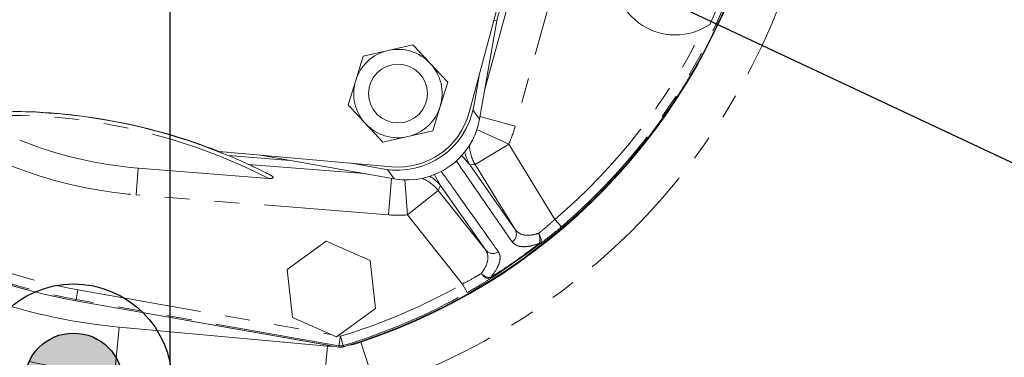
# Model space of a CAD drawing. Units: millimetres. Extents: x 7 to 835, y 2 to 581.
# Drawn here: x 434 to 484, y 186 to 203 of the extents above; entities that cross this region are included whole.
import ezdxf

# ---------------------------------------------------------------- set-up
doc = ezdxf.new("R2010")
doc.units = ezdxf.units.MM
doc.linetypes.add('PHANTOM', pattern=[12.7, 6.35, -1.27, 1.27, -1.27, 1.27, -1.27])
doc.layers.add('SLD-0', color=7, linetype='Continuous')
doc.styles.add('SLDTEXTSTYLE0', font='TXT', dxfattribs={"width": 0.605})
doc.dimstyles.new('SLDDIMSTYLE0', dxfattribs={"dimtxt": 0, "dimasz": 3, "dimexe": 0, "dimexo": 0.0625, "dimgap": 0, "dimtad": 0, "dimtih": 1, "dimtoh": 1, "dimdec": 0, "dimrnd": 1e-09, "dimzin": 0, "dimdsep": 46, "dimtxsty": 'Standard', "dimsah": 1, "dimcen": 0.09, "dimadec": 0, "dimazin": 0, "dimtfac": 3, "dimtdec": 0, "dimtofl": 0, "dimtmove": 0, "dimatfit": 3, "dimfxl": 0, "dimfrac": 2, "dimtolj": 1, "dimtzin": 0, "dimarcsym": 0})
doc.dimstyles.new('SLDDIMSTYLE1', dxfattribs={"dimtxt": 3, "dimasz": 3, "dimexe": 0, "dimexo": 0.0625, "dimgap": 0.75, "dimtad": 0, "dimlfac": 4, "dimrnd": 1e-09, "dimzin": 12, "dimdsep": 46, "dimtxsty": 'SLDTEXTSTYLE0', "dimsah": 1, "dimcen": 0.09, "dimadec": 0, "dimazin": 0, "dimtfac": 1, "dimtdec": 3, "dimtofl": 0, "dimtmove": 0, "dimatfit": 3, "dimfxl": 0, "dimfrac": 2, "dimtolj": 1, "dimtzin": 12, "dimarcsym": 0})

# ---------------------------------------------------------------- blocks, each defined once
blk = doc.blocks.new('*D14')
at = {"layer": 'SLD-0'}
for p, q in [((515.786, 216.32), (537.743, 216.32)), ((534.568, 216.32), (534.568, 156.779)), ((534.568, 83.754), (534.568, 143.294)), ((473.003, 83.754), (537.743, 83.754))]:
    blk.add_line(p, q, dxfattribs=at)
for points in [[(534.568, 216.32), (534.107, 213.32), (535.03, 213.32)], [(534.568, 83.754), (535.03, 86.754), (534.107, 86.754)]]:
    blk.add_solid(points, dxfattribs=at)
at = {"layer": 'SLD-0', "insert": (533.002, 144.882), "char_height": 3, "attachment_point": 1, "rotation": 90, "style": 'SLDTEXTSTYLE0'}
blk.add_mtext('530.3', dxfattribs=at)

msp = doc.modelspace()

# ---------------------------------------------------------------- hatches: boundary and pattern name
at = {"linetype": 'Continuous'}
h = msp.add_hatch(color=7, dxfattribs=at)
edge = h.paths.add_edge_path(flags=0)
edge.add_arc((436.72253, 185.034978), 2.5, 0, 360)

# ---------------------------------------------------------------- linework, layer by layer
at = {"color": 7, "linetype": 'PHANTOM', "lineweight": 30}
msp.add_line((441.63003, 216.319978), (441.63003, 52.181566), dxfattribs=at)
at = {"color": 7, "linetype": 'Continuous', "lineweight": 15}
for p, q in [((456.85822, 198.76829), (460.631293, 212.897621)), ((458.26674, 203.429515), (457.383907, 198.430588)), ((468.776692, 203.05759), (469.114875, 203.257346)), ((453.997664, 202.219087), (452.73162, 201.928172)), ((451.465575, 201.637257), (451.084493, 200.395373)), ((452.73162, 201.928172), (451.465575, 201.637257)), ((455.767588, 200.317149), (454.882626, 201.268118)), ((457.385685, 200.743531), (457.091908, 199.080052)), ((451.084493, 200.395373), (450.70341, 199.153489)), ((455.386506, 199.075264), (455.767588, 200.317149)), ((455.005423, 197.83338), (455.386506, 199.075264)), ((439.285084, 198.226894), (437.635786, 198.518167)), ((451.588372, 198.20252), (452.473334, 197.25155)), ((452.473334, 197.25155), (453.739379, 197.542465)), ((453.739379, 197.542465), (455.005423, 197.83338)), ((443.209119, 197.127194), (443.136063, 197.140096)), ((444.59783, 196.577705), (443.136798, 197.139966)), ((444.131282, 196.780222), (452.903155, 196.000509)), ((444.147461, 196.760841), (444.541695, 196.743741)), ((447.731621, 196.328499), (444.59783, 196.577705)), ((453.040367, 195.390951), (446.230237, 196.593651)), ((452.530207, 195.887745), (450.866729, 196.181523)), ((440.008788, 195.937982), (446.662657, 195.408852)), ((449.580624, 192.217199), (447.598717, 190.770521)), ((451.824437, 191.224156), (449.580624, 192.217199)), ((452.086344, 188.784435), (451.824437, 191.224156)), ((447.598717, 190.770521), (447.860623, 188.3308)), ((436.836773, 189.180648), (449.761463, 186.89808)), ((436.83735, 189.184327), (450.228246, 186.819434)), ((450.104436, 187.337757), (452.086344, 188.784435)), ((447.860623, 188.3308), (450.104436, 187.337757)), ((449.655743, 186.876022), (439.035614, 187.843597)), ((449.977221, 186.863766), (449.655743, 186.876022))]:
    msp.add_line(p, q, dxfattribs=at)
at = {"color": 8, "linetype": 'PHANTOM', "lineweight": 0}
for p, q in [((461.91475, 207.847994), (459.206094, 198.070379)), ((457.652343, 199.95057), (459.003517, 204.827993)), ((458.110323, 203.457139), (458.26674, 203.429515)), ((457.055675, 198.899621), (457.383907, 198.430588)), ((457.40825, 198.568429), (459.206094, 198.070379)), ((457.249962, 197.900924), (458.875957, 197.161675)), ((458.875957, 197.161675), (457.17216, 196.11557)), ((458.875957, 197.161675), (461.230317, 193.327118)), ((456.895685, 196.099903), (456.460407, 196.61167)), ((445.622239, 196.12842), (451.520385, 195.659386)), ((457.17216, 196.11557), (456.895685, 196.099903)), ((459.206664, 192.801964), (457.17216, 196.11557)), ((440.008788, 195.937982), (439.900622, 194.577789)), ((453.040367, 195.390951), (452.712135, 195.859984)), ((455.077671, 195.627136), (455.397294, 195.05132)), ((452.902526, 195.415294), (452.75464, 193.555609)), ((453.583871, 195.33537), (453.721456, 193.554522)), ((455.397294, 195.05132), (455.287875, 194.796935)), ((457.704165, 191.750506), (455.397294, 195.05132)), ((452.75464, 193.555609), (439.900622, 194.577789)), ((455.287875, 194.796935), (453.721456, 193.554522)), ((455.287875, 194.796935), (457.704165, 191.750506)), ((456.517625, 190.029146), (453.721456, 193.554522)), ((461.554577, 192.946744), (461.230317, 193.327118)), ((459.928359, 191.717379), (460.432478, 192.102853)), ((460.466005, 192.074272), (459.952776, 191.683656)), ((459.952776, 191.683656), (458.498815, 190.666183)), ((457.941112, 190.359379), (458.475495, 190.700676)), ((458.498815, 190.666183), (457.956481, 190.318091)), ((456.763921, 189.594213), (456.517625, 190.029146)), ((436.849023, 189.250421), (436.935949, 189.742632)), ((436.935949, 189.742632), (449.806423, 187.469649)), ((436.849023, 189.250421), (436.83735, 189.184327)), ((450.224234, 186.888298), (436.849023, 189.250421)), ((439.035614, 187.843597), (438.81135, 185.382077)), ((450.191868, 187.401577), (450.311161, 187.38051)), ((450.224234, 186.888298), (450.311161, 187.38051)), ((450.454782, 186.90176), (450.311161, 187.38051)), ((451.340226, 187.070316), (452.118985, 184.724488)), ((449.655743, 186.876022), (449.431479, 184.414502))]:
    msp.add_line(p, q, dxfattribs=at)
at = {"color": 8, "linetype": 'PHANTOM', "lineweight": 0, "flags": 128}
for points in [[(456.895685, 196.099903), (457.929156, 194.625046), (458.032677, 194.477314), (459.206664, 192.801964)], [(460.466005, 192.074272), (460.499151, 192.113532), (460.52056, 192.16507), (460.52949, 192.227108), (460.525635, 192.297501), (460.509125, 192.373817), (460.480533, 192.453422), (460.440846, 192.533563), (460.391435, 192.611474)], [(457.956481, 190.318091), (457.908242, 190.300397), (457.852488, 190.297937), (457.791145, 190.310796), (457.726331, 190.33853), (457.660285, 190.380181), (457.59529, 190.43431), (457.53359, 190.499047), (457.477317, 190.572155)], [(450.228246, 186.819434), (450.226449, 186.850312), (450.224234, 186.888298)], [(450.454782, 186.90176), (450.455536, 186.887968), (450.458542, 186.83282)]]:
    msp.add_lwpolyline(points, dxfattribs=at)
at = {"color": 7, "linetype": 'Continuous', "lineweight": 15, "flags": 128}
msp.add_lwpolyline([(449.761463, 186.89808), (449.808046, 186.891217), (449.839323, 186.888119)], dxfattribs=at)
at = {"color": 7, "linetype": 'Continuous', "lineweight": 15}
msp.add_circle((453.235499, 199.735319), 1.5, dxfattribs=at)
at = {"color": 8, "linetype": 'PHANTOM', "lineweight": 0}
for centre, radius, start, end in [((441.63003, 216.319978), 33.291037, 288.3649453, 353.3678322), ((441.629592, 216.31977), 30.713244, 310.446853, 340.8148133), ((441.629592, 216.31977), 30.213415, 310.446853, 333.9630893), ((433.380017, 169.607634), 29.0195, 62.7602885, 104.2147098), ((453.244986, 199.721762), 6.185619, 335.5513652, 344.5158738), ((458.877551, 197.16176), 2.000718, 181.6035797, 211.5274861), ((458.600992, 197.146036), 2.000617, 191.0398923, 211.5273146), ((441.629592, 216.31977), 21.810619, 248.0246581, 265.4532817), ((453.830332, 193.807497), 2.000617, 38.4418409, 58.9292632), ((453.720829, 193.553053), 2.000718, 38.4416694, 68.3655757), ((453.244986, 199.721762), 6.185619, 265.4532817, 274.4177903), ((441.629592, 216.31977), 26.988415, 241.6634976, 259.9845777), ((458.782525, 192.571103), 0.482898, 304.2456735, 28.5597226), ((459.784556, 192.306535), 0.679183, 342.5488468, 26.6781714), ((441.629592, 216.31977), 27.488244, 241.6634976, 259.9845777), ((460.516173, 192.167076), 0.105496, 217.500705, 241.6050167), ((458.066339, 192.069911), 0.482898, 221.4094329, 305.723482), ((458.720478, 190.817141), 1.506455, 35.1137061, 36.6972841), ((457.971682, 191.037874), 0.679183, 223.2909841, 267.4203086), ((459.734326, 191.526656), 1.505623, 213.2708384, 214.8553357), ((441.629592, 216.31977), 30.213415, 286.6988628, 299.5223025), ((457.852107, 190.302745), 0.105496, 8.3641387, 32.4684504), ((441.629592, 216.31977), 30.713244, 286.6988628, 299.5223025), ((441.63003, 216.319978), 31.066037, 242.601796, 264.7942873), ((450.31114, 187.380865), 0.500175, 259.9940077, 286.6894328)]:
    msp.add_arc(centre, radius, start, end, dxfattribs=at)
at = {"color": 7, "linetype": 'Continuous', "lineweight": 15}
for centre, radius, start, end in [((441.629592, 216.31977), 30.780361, 286.6686926, 347.1798116), ((441.63003, 216.319978), 30.819322, 288.3649453, 347.1828385), ((467.359612, 205.842821), 3.125, 150.7850719, 296.966243), ((441.629592, 216.31977), 30.43136, 334.5805206, 340.8148133), ((460.728643, 202.994732), 2.5, 139.9845777, 169.9845777), ((453.235499, 199.735319), 2.25, 102.9409328, 162.9409328), ((453.235499, 199.735319), 2.25, 42.9409328, 102.9409328), ((453.235499, 199.735319), 2.25, 342.9409328, 42.9409328), ((453.235499, 199.735319), 2.25, 162.9409328, 222.9409328), ((453.214904, 199.764749), 3.937, 259.9845777, 349.9845777), ((453.235499, 199.735319), 2.25, 282.9409328, 342.9409328), ((433.379907, 169.604708), 29.225, 68.4148963, 91.5542591), ((433.377733, 169.592399), 29.225, 70.4941244, 89.4750311), ((453.235175, 199.735782), 3.75, 264.9204519, 345.0487036), ((453.235499, 199.735319), 2.25, 222.9409328, 282.9409328), ((441.629592, 216.31977), 20.446132, 248.0246581, 265.4532817), ((433.380017, 169.607634), 29.21, 65.2215497, 67.4158349), ((441.629592, 216.31977), 27.555361, 241.7220534, 259.9845777), ((441.629667, 216.319673), 27.559, 241.8088854, 259.9845381), ((441.63003, 216.319978), 28.594322, 242.601796, 264.7942873)]:
    msp.add_arc(centre, radius, start, end, dxfattribs=at)
msp.add_ellipse((453.690234, 199.085517), major_axis=(2.151559, -3.074505), ratio=0.999315002, start_param=5.49812976, end_param=7.068240854, dxfattribs=at)
for points, knots in [([(454.882626, 201.268118), (454.661095, 201.506172), (454.365061, 201.824287), (454.071536, 202.139705), (453.997664, 202.219087)], [0, 0, 0, 0, 0.748326855, 1, 1, 1, 1]), ([(450.70341, 199.153489), (450.777283, 199.074107), (451.070807, 198.758689), (451.366842, 198.440574), (451.588372, 198.20252)], [0, 0, 0, 0, 0.25167314, 1, 1, 1, 1]), ([(445.622239, 196.12842), (445.639658, 196.12039), (445.680382, 196.101616), (445.949454, 195.975874), (446.324297, 195.795061), (446.629668, 195.639492), (446.74214, 195.582194)], [0, 0, 0, 0, 0.1569054779, 0.3668147812, 0.7667902775, 1, 1, 1, 1]), ([(446.74214, 195.582194), (446.772229, 195.565549), (446.815422, 195.541656), (446.859655, 195.501951), (446.877596, 195.475384), (446.879293, 195.453123), (446.872745, 195.438777), (446.857594, 195.425815), (446.827092, 195.41316), (446.760201, 195.403263), (446.70197, 195.4066), (446.662657, 195.408852)], [0, 0, 0, 0, 0.237178657, 0.340472497, 0.444808648, 0.489934089, 0.535389808, 0.576285032, 0.638713754, 0.756084092, 1, 1, 1, 1]), ([(451.340226, 187.070316), (451.140021, 187.005021), (450.924629, 186.934773), (450.700599, 186.915312), (450.684802, 186.913939)], [0, 0, 0, 0, 0.929490135, 1, 1, 1, 1]), ([(450.458542, 186.83282), (450.403044, 186.821296), (450.326345, 186.80537), (450.24949, 186.816388), (450.228246, 186.819434)], [0, 0, 0, 0, 0.7235832769, 1, 1, 1, 1])]:
    msp.add_open_spline(points, degree=3, knots=knots, dxfattribs=at)
at = {"color": 8, "linetype": 'PHANTOM', "lineweight": 0}
for points, knots in [([(459.054272, 192.171924), (458.979103, 192.28084), (458.603254, 192.825422), (457.653145, 194.202555), (456.778445, 195.472027), (456.204309, 196.305282)], [0, 0, 0, 0, 0.0791092541, 0.3955462714, 1, 1, 1, 1]), ([(455.429915, 195.787039), (455.68432, 195.42915), (456.552636, 194.20763), (457.525132, 192.837981), (458.243038, 191.82621), (458.348291, 191.677874)], [0, 0, 0, 0, 0.261254217, 0.891692108, 1, 1, 1, 1]), ([(460.391435, 192.611474), (460.54925, 192.738396), (460.820082, 192.956213), (461.109531, 193.217912), (461.230317, 193.327118)], [0, 0, 0, 0, 0.582704709, 1, 1, 1, 1]), ([(459.206664, 192.801964), (459.296734, 192.712652), (459.475913, 192.534984), (459.917589, 192.490706), (460.256846, 192.577172), (460.391435, 192.611474)], [0, 0, 0, 0, 0.378806583, 0.753562139, 1, 1, 1, 1]), ([(461.554577, 192.946744), (461.397119, 192.814436), (461.019719, 192.497312), (460.669883, 192.230036), (460.466005, 192.074272)], [0, 0, 0, 0, 0.417215793, 1, 1, 1, 1]), ([(460.432478, 192.102853), (460.269836, 192.050627), (459.986053, 191.959502), (459.64741, 191.927467), (459.294486, 191.953416), (459.149938, 192.084903), (459.054272, 192.171924)], [0, 0, 0, 0, 0.248810654, 0.434132965, 0.625496116, 1, 1, 1, 1]), ([(457.477317, 190.572155), (457.527727, 190.642524), (457.683148, 190.859484), (457.825322, 191.216385), (457.825142, 191.540398), (457.736503, 191.694342), (457.704165, 191.750506)], [0, 0, 0, 0, 0.150605062, 0.464343773, 0.804575082, 1, 1, 1, 1]), ([(458.348291, 191.677874), (458.378973, 191.620292), (458.463488, 191.461681), (458.41842, 191.102468), (458.211189, 190.696096), (458.007496, 190.442143), (457.941112, 190.359379)], [0, 0, 0, 0, 0.193084284, 0.531860545, 0.847433105, 1, 1, 1, 1]), ([(458.475495, 190.700676), (458.475644, 190.700773), (458.970201, 191.024503), (459.449352, 191.370993), (459.928359, 191.717379)], [0, 0, 0, 0, 0.000301223, 1, 1, 1, 1]), ([(456.517625, 190.029146), (456.719846, 190.136945), (457.065355, 190.321129), (457.356553, 190.498568), (457.477317, 190.572155)], [0, 0, 0, 0, 0.585283872, 1, 1, 1, 1]), ([(457.956481, 190.318091), (457.805746, 190.221156), (457.442256, 189.987401), (457.014369, 189.739382), (456.763921, 189.594213)], [0, 0, 0, 0, 0.414686171, 1, 1, 1, 1])]:
    msp.add_open_spline(points, degree=3, knots=knots, dxfattribs=at)
at = {"layer": 'SLD-0'}
msp.add_line((441.63003, 310.36486), (441.63003, 77.22085), dxfattribs=at)
for radius in [5, 2.5]:
    msp.add_circle((436.72253, 185.034978), radius, dxfattribs=at)

# ---------------------------------------------------------------- dimensions: what is measured, and where the dimension line sits
dim = msp.add_linear_dim(base=(534.56807, 83.753632), p1=(514.515645, 216.319978), p2=(471.733241, 83.753632), angle=90, dimstyle='SLDDIMSTYLE1', dxfattribs=at)
dim.commit()
dim.dimension.update_dxf_attribs({"geometry": '*D14', "text_midpoint": (534.56807, 150.036805), "dimtype": 160})

# ---------------------------------------------------------------- leaders
msp.add_leader([(441.63003, 216.359598), (543.432344, 168.526084), (546.432344, 168.526084)], dimstyle='SLDDIMSTYLE0', dxfattribs=at)

doc.saveas('drawing.dxf')
